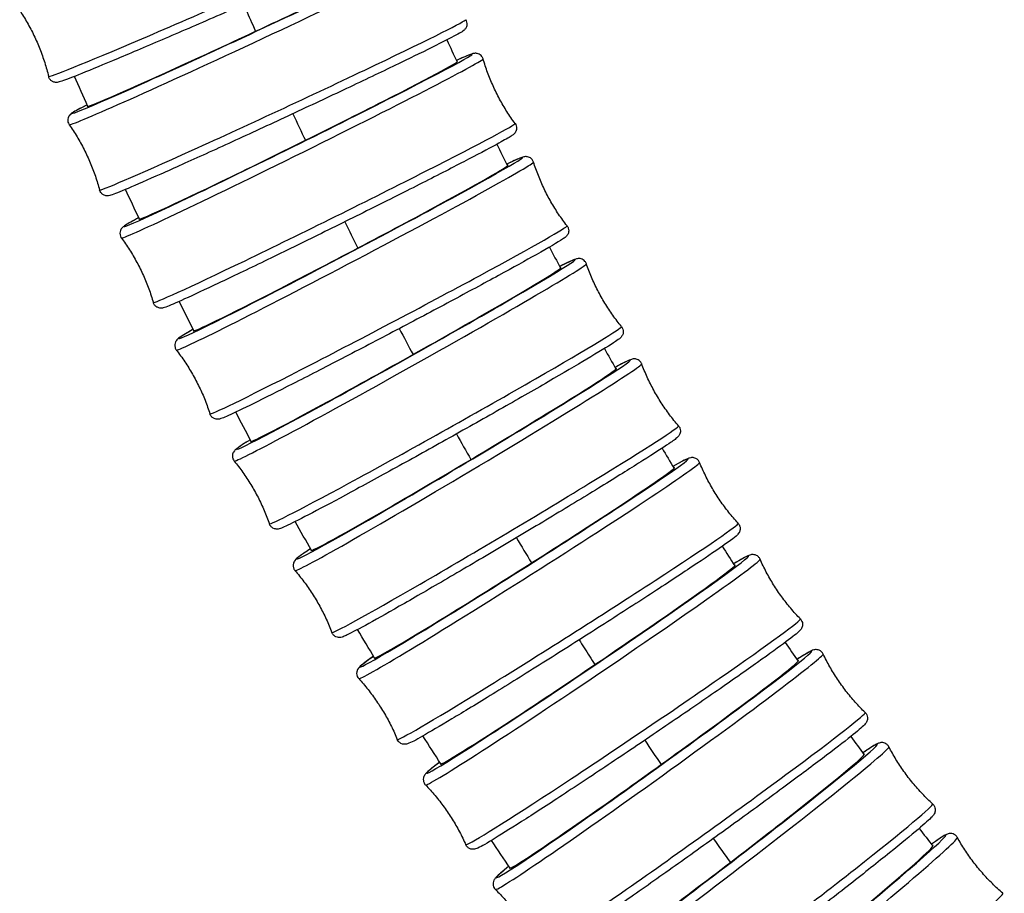
# Model space of a CAD drawing. Units: millimetres. Extents: x 64 to 2312, y 64 to 1616.
# Drawn here: x 707 to 745, y 309 to 343 of the extents above; entities that cross this region are included whole.
import ezdxf

# ---------------------------------------------------------------- set-up
doc = ezdxf.new("R2010")
doc.units = ezdxf.units.MM
doc.header["$LTSCALE"] = 8
doc.layers.add('Visible (ISO)', color=7, linetype='Continuous', lineweight=25, true_color=0x00003f)
doc.layers.add('Visible Narrow (ISO)', color=7, linetype='Continuous', lineweight=25, true_color=0x00003f)

msp = doc.modelspace()

# ---------------------------------------------------------------- linework, layer by layer
at = {"layer": 'Visible (ISO)'}
for centre, major_axis, ratio, start_param, end_param in [((715.405, 342.431), (6.256, 2.911), 0.017312, 3.06239, 6.368439), ((717.341, 338.203), (6.184, 3.061), 0.018202, 3.062606, 6.369199), ((719.377, 334.023), (6.106, 3.214), 0.019113, 3.062821, 6.370532), ((721.516, 329.894), (6.02, 3.371), 0.020046, 3.063035, 6.372216), ((723.76, 325.821), (5.928, 3.531), 0.020998, 3.063246, 6.373904), ((726.111, 321.81), (5.828, 3.694), 0.021966, 3.063452, 6.375125), ((728.572, 317.865), (5.72, 3.859), 0.022947, 3.06365, 6.374578), ((731.144, 313.991), (5.604, 4.026), 0.023937, 3.063837, 6.369323), ((733.828, 310.194), (5.479, 4.194), 0.024934, 3.064012, 6.361962), ((736.624, 306.479), (5.347, 4.361), 0.025931, 3.06417, 6.355563)]:
    msp.add_ellipse(centre, major_axis=major_axis, ratio=ratio, start_param=start_param, end_param=end_param, dxfattribs=at)
for points, knots in [([(722.001, 346.958), (722.02, 346.929), (722.035, 346.895), (722.051, 346.827), (722.053, 346.795), (722.048, 346.734), (722.041, 346.708), (722.024, 346.661), (722.014, 346.643), (721.993, 346.61), (721.983, 346.597), (721.959, 346.57), (721.948, 346.56), (721.91, 346.528), (721.893, 346.518), (721.763, 346.437), (721.582, 346.347), (720.978, 346.056), (720.56, 345.861), (719.55, 345.398), (718.961, 345.131), (717.669, 344.552), (716.966, 344.239), (715.516, 343.6), (714.77, 343.273), (713.309, 342.638), (712.595, 342.33), (711.27, 341.763), (710.659, 341.505), (709.604, 341.063), (709.159, 340.881), (708.477, 340.608), (708.249, 340.521), (708.082, 340.47), (708.057, 340.462), (708.004, 340.452), (707.986, 340.447), (707.928, 340.45), (707.915, 340.451), (707.876, 340.458), (707.847, 340.464), (707.784, 340.497), (707.753, 340.518), (707.701, 340.576), (707.68, 340.609), (707.662, 340.656), (707.658, 340.669), (707.655, 340.681)], [4.747045, 4.747045, 4.747045, 4.747045, 4.752885, 4.752885, 4.758725, 4.758725, 4.765584, 4.765584, 4.773966, 4.773966, 4.785057, 4.785057, 4.804379, 4.804379, 4.861104, 4.861104, 5.175847, 5.175847, 5.50134, 5.50134, 5.822352, 5.822352, 6.142731, 6.142731, 6.462958, 6.462958, 6.783178, 6.783178, 7.103529, 7.103529, 7.42441, 7.42441, 7.748563, 7.748563, 7.821519, 7.821519, 7.857997, 7.857997, 7.866877, 7.866877, 7.878291, 7.878291, 7.886147, 7.886147, 7.892333, 7.892333, 7.894475, 7.894475, 7.894475, 7.894475]), ([(706.535, 343.241), (706.637, 343.088), (706.734, 342.93), (706.92, 342.605), (707.008, 342.438), (707.171, 342.098), (707.247, 341.924), (707.386, 341.573), (707.449, 341.395), (707.562, 341.038), (707.612, 340.859), (707.655, 340.681)], [1.605452163, 1.605452163, 1.605452163, 1.605452163, 1.606619604, 1.606619604, 1.607787045, 1.607787045, 1.608954485, 1.608954485, 1.610121926, 1.610121926, 1.611289367, 1.611289367, 1.611289367, 1.611289367]), ([(723.831, 342.882), (723.851, 342.853), (723.867, 342.819), (723.885, 342.751), (723.887, 342.719), (723.883, 342.658), (723.877, 342.631), (723.861, 342.584), (723.851, 342.566), (723.83, 342.532), (723.82, 342.519), (723.796, 342.49), (723.784, 342.48), (723.742, 342.443), (723.722, 342.43), (723.582, 342.341), (723.387, 342.238), (722.765, 341.921), (722.341, 341.71), (721.324, 341.215), (720.733, 340.93), (719.442, 340.315), (718.742, 339.985), (717.302, 339.31), (716.564, 338.966), (715.121, 338.3), (714.418, 337.977), (713.118, 337.387), (712.522, 337.118), (711.495, 336.663), (711.066, 336.476), (710.412, 336.2), (710.203, 336.115), (710.046, 336.067), (710.024, 336.06), (709.968, 336.051), (709.948, 336.046), (709.885, 336.053), (709.872, 336.055), (709.833, 336.064), (709.803, 336.073), (709.74, 336.113), (709.71, 336.138), (709.663, 336.2), (709.646, 336.234), (709.636, 336.27), (709.635, 336.273), (709.634, 336.275)], [4.746501, 4.746501, 4.746501, 4.746501, 4.752692, 4.752692, 4.758889, 4.758889, 4.766157, 4.766157, 4.775043, 4.775043, 4.78705, 4.78705, 4.808859, 4.808859, 4.879594, 4.879594, 5.194368, 5.194368, 5.519439, 5.519439, 5.840431, 5.840431, 6.160814, 6.160814, 6.481049, 6.481049, 6.801284, 6.801284, 7.121668, 7.121668, 7.442662, 7.442662, 7.767607, 7.767607, 7.830922, 7.830922, 7.86258, 7.86258, 7.869481, 7.869481, 7.87986, 7.87986, 7.887562, 7.887562, 7.893811, 7.893811, 7.894238, 7.894238, 7.894238, 7.894238]), ([(724.514, 341.36), (724.504, 341.394), (724.487, 341.428), (724.445, 341.485), (724.421, 341.507), (724.371, 341.542), (724.346, 341.553), (724.299, 341.57), (724.279, 341.574), (724.239, 341.579), (724.222, 341.579), (724.182, 341.578), (724.166, 341.575), (724.102, 341.563), (724.074, 341.552), (723.924, 341.498), (723.76, 341.429), (723.511, 341.319), (723.495, 341.311), (723.478, 341.304)], [1.5308095, 1.5308095, 1.5308095, 1.5308095, 1.5373694, 1.5373694, 1.5439394, 1.5439394, 1.5516362, 1.5516362, 1.5610678, 1.5610678, 1.5741035, 1.5741035, 1.5988681, 1.5988681, 1.6892354, 1.6892354, 1.9415841, 1.9415841, 1.9591475, 1.9591475, 1.9591475, 1.9591475]), ([(725.754, 338.856), (725.645, 339.004), (725.54, 339.157), (725.339, 339.473), (725.244, 339.636), (725.064, 339.968), (724.98, 340.138), (724.825, 340.482), (724.753, 340.657), (724.624, 341.008), (724.566, 341.184), (724.514, 341.36)], [4.745915774, 4.745915774, 4.745915774, 4.745915774, 4.747207777, 4.747207777, 4.748499781, 4.748499781, 4.749791785, 4.749791785, 4.751083788, 4.751083788, 4.752375792, 4.752375792, 4.752375792, 4.752375792]), ([(709.147, 339.578), (708.868, 339.435), (708.691, 339.341), (708.561, 339.257), (708.542, 339.245), (708.499, 339.208), (708.482, 339.195), (708.447, 339.143), (708.44, 339.132), (708.422, 339.096), (708.41, 339.067), (708.4, 338.994), (708.399, 338.954), (708.417, 338.879), (708.432, 338.844), (708.453, 338.812), (708.454, 338.81), (708.456, 338.808)], [4.2509954, 4.2509954, 4.2509954, 4.2509954, 4.5516466, 4.5516466, 4.614962, 4.614962, 4.6466197, 4.6466197, 4.6535208, 4.6535208, 4.6638994, 4.6638994, 4.6716015, 4.6716015, 4.6778512, 4.6778512, 4.6782773, 4.6782773, 4.6782773, 4.6782773]), ([(725.754, 338.856), (725.775, 338.828), (725.791, 338.794), (725.811, 338.726), (725.814, 338.693), (725.811, 338.632), (725.805, 338.605), (725.79, 338.558), (725.78, 338.54), (725.76, 338.504), (725.75, 338.491), (725.725, 338.461), (725.713, 338.45), (725.665, 338.406), (725.639, 338.39), (725.505, 338.303), (725.351, 338.215), (724.839, 337.934), (724.44, 337.723), (723.47, 337.218), (722.902, 336.926), (721.65, 336.29), (720.967, 335.947), (719.554, 335.241), (718.824, 334.879), (717.391, 334.174), (716.688, 333.831), (715.38, 333.197), (714.776, 332.907), (713.725, 332.41), (713.279, 332.203), (712.587, 331.89), (712.35, 331.787), (712.17, 331.722), (712.141, 331.712), (712.083, 331.698), (712.065, 331.692), (712.005, 331.692), (711.99, 331.692), (711.947, 331.698), (711.917, 331.704), (711.849, 331.737), (711.817, 331.758), (711.764, 331.816), (711.743, 331.849), (711.726, 331.893), (711.723, 331.902), (711.72, 331.91)], [4.745916, 4.745916, 4.745916, 4.745916, 4.752476, 4.752476, 4.759046, 4.759046, 4.766742, 4.766742, 4.776174, 4.776174, 4.78921, 4.78921, 4.813974, 4.813974, 4.904342, 4.904342, 5.15669, 5.15669, 5.483644, 5.483644, 5.804839, 5.804839, 6.125276, 6.125276, 6.445531, 6.445531, 6.765772, 6.765772, 7.086147, 7.086147, 7.407065, 7.407065, 7.731205, 7.731205, 7.812587, 7.812587, 7.853278, 7.853278, 7.864077, 7.864077, 7.876913, 7.876913, 7.885462, 7.885462, 7.892283, 7.892283, 7.893968, 7.893968, 7.893968, 7.893968]), ([(708.456, 338.808), (708.561, 338.658), (708.662, 338.502), (708.855, 338.182), (708.947, 338.017), (709.118, 337.68), (709.198, 337.508), (709.345, 337.16), (709.412, 336.984), (709.534, 336.63), (709.587, 336.452), (709.634, 336.275)], [1.604907962, 1.604907962, 1.604907962, 1.604907962, 1.606136831, 1.606136831, 1.607365701, 1.607365701, 1.60859457, 1.60859457, 1.609823439, 1.609823439, 1.611052309, 1.611052309, 1.611052309, 1.611052309]), ([(726.469, 337.358), (726.459, 337.392), (726.441, 337.426), (726.397, 337.481), (726.371, 337.503), (726.32, 337.537), (726.295, 337.547), (726.247, 337.563), (726.227, 337.566), (726.186, 337.57), (726.169, 337.57), (726.127, 337.567), (726.11, 337.563), (726.033, 337.546), (725.996, 337.53), (725.822, 337.459), (725.656, 337.383), (725.433, 337.278)], [1.5311134, 1.5311134, 1.5311134, 1.5311134, 1.538058, 1.538058, 1.5450188, 1.5450188, 1.5531657, 1.5531657, 1.5631862, 1.5631862, 1.57738, 1.57738, 1.605686, 1.605686, 1.7248097, 1.7248097, 1.9600325, 1.9600325, 1.9600325, 1.9600325]), ([(727.771, 334.886), (727.658, 335.031), (727.549, 335.181), (727.341, 335.492), (727.242, 335.652), (727.054, 335.98), (726.966, 336.148), (726.802, 336.488), (726.726, 336.661), (726.588, 337.008), (726.525, 337.183), (726.469, 337.358)], [4.745288168, 4.745288168, 4.745288168, 4.745288168, 4.746644918, 4.746644918, 4.748001668, 4.748001668, 4.749358418, 4.749358418, 4.750715169, 4.750715169, 4.752071919, 4.752071919, 4.752071919, 4.752071919]), ([(711.152, 335.203), (710.909, 335.07), (710.741, 334.975), (710.603, 334.886), (710.578, 334.869), (710.532, 334.832), (710.516, 334.82), (710.48, 334.773), (710.471, 334.761), (710.45, 334.724), (710.436, 334.696), (710.422, 334.622), (710.419, 334.583), (710.433, 334.506), (710.446, 334.469), (710.47, 334.429), (710.475, 334.421), (710.481, 334.414)], [4.2512494, 4.2512494, 4.2512494, 4.2512494, 4.5160988, 4.5160988, 4.5974805, 4.5974805, 4.6381714, 4.6381714, 4.6489706, 4.6489706, 4.6618063, 4.6618063, 4.6703558, 4.6703558, 4.6771763, 4.6771763, 4.6788622, 4.6788622, 4.6788622, 4.6788622]), ([(727.771, 334.886), (727.793, 334.858), (727.81, 334.824), (727.831, 334.756), (727.835, 334.723), (727.834, 334.661), (727.828, 334.634), (727.814, 334.587), (727.805, 334.568), (727.785, 334.532), (727.775, 334.518), (727.749, 334.485), (727.737, 334.474), (727.679, 334.42), (727.644, 334.398), (727.412, 334.245), (727.069, 334.045), (726.169, 333.538), (725.675, 333.265), (724.546, 332.65), (723.913, 332.308), (722.569, 331.589), (721.86, 331.213), (720.435, 330.462), (719.721, 330.089), (718.359, 329.383), (717.713, 329.05), (716.551, 328.459), (716.037, 328.201), (715.192, 327.785), (714.862, 327.627), (714.534, 327.479), (714.453, 327.445), (714.356, 327.409), (714.329, 327.399), (714.271, 327.385), (714.251, 327.379), (714.188, 327.38), (714.174, 327.381), (714.131, 327.388), (714.1, 327.396), (714.032, 327.432), (714, 327.455), (713.949, 327.516), (713.93, 327.549), (713.917, 327.586), (713.916, 327.589), (713.915, 327.592)], [4.745288, 4.745288, 4.745288, 4.745288, 4.752233, 4.752233, 4.759194, 4.759194, 4.767341, 4.767341, 4.777361, 4.777361, 4.791555, 4.791555, 4.819861, 4.819861, 4.938985, 4.938985, 5.345239, 5.345239, 5.667558, 5.667558, 5.988221, 5.988221, 6.308539, 6.308539, 6.628783, 6.628783, 6.949091, 6.949091, 7.269712, 7.269712, 7.591774, 7.591774, 7.742719, 7.742719, 7.818192, 7.818192, 7.855928, 7.855928, 7.865131, 7.865131, 7.87745, 7.87745, 7.886091, 7.886091, 7.893122, 7.893122, 7.893665, 7.893665, 7.893665, 7.893665]), ([(710.481, 334.414), (710.59, 334.267), (710.695, 334.113), (710.895, 333.798), (710.991, 333.635), (711.17, 333.302), (711.254, 333.133), (711.41, 332.788), (711.481, 332.614), (711.611, 332.263), (711.669, 332.086), (711.72, 331.91)], [1.60432312, 1.60432312, 1.60432312, 1.60432312, 1.605615124, 1.605615124, 1.606907127, 1.606907127, 1.608199131, 1.608199131, 1.609491135, 1.609491135, 1.610783138, 1.610783138, 1.610783138, 1.610783138]), ([(728.52, 333.411), (728.508, 333.445), (728.489, 333.479), (728.443, 333.534), (728.416, 333.555), (728.364, 333.587), (728.338, 333.597), (728.29, 333.611), (728.269, 333.614), (728.227, 333.617), (728.21, 333.615), (728.166, 333.611), (728.149, 333.606), (728.052, 333.581), (727.996, 333.554), (727.794, 333.461), (727.655, 333.393), (727.483, 333.307)], [1.5314546, 1.5314546, 1.5314546, 1.5314546, 1.5388005, 1.5388005, 1.5461697, 1.5461697, 1.5547885, 1.5547885, 1.5654462, 1.5654462, 1.5809462, 1.5809462, 1.6135294, 1.6135294, 1.7773997, 1.7773997, 1.9610335, 1.9610335, 1.9610335, 1.9610335]), ([(729.884, 330.974), (729.768, 331.116), (729.656, 331.263), (729.439, 331.569), (729.336, 331.726), (729.14, 332.049), (729.047, 332.214), (728.874, 332.55), (728.794, 332.721), (728.647, 333.065), (728.58, 333.238), (728.52, 333.411)], [4.744615807, 4.744615807, 4.744615807, 4.744615807, 4.746038795, 4.746038795, 4.747461784, 4.747461784, 4.748884772, 4.748884772, 4.750307761, 4.750307761, 4.751730749, 4.751730749, 4.751730749, 4.751730749]), ([(713.264, 330.871), (713.15, 330.805), (713.052, 330.747), (712.871, 330.637), (712.797, 330.59), (712.712, 330.53), (712.689, 330.514), (712.645, 330.474), (712.628, 330.461), (712.594, 330.408), (712.587, 330.396), (712.568, 330.357), (712.557, 330.327), (712.548, 330.25), (712.549, 330.211), (712.57, 330.135), (712.587, 330.1), (712.61, 330.068), (712.612, 330.066), (712.614, 330.064)], [4.2515362, 4.2515362, 4.2515362, 4.2515362, 4.3775991, 4.3775991, 4.5285445, 4.5285445, 4.6040171, 4.6040171, 4.6417535, 4.6417535, 4.6509566, 4.6509566, 4.6632751, 4.6632751, 4.6719163, 4.6719163, 4.6789473, 4.6789473, 4.6794898, 4.6794898, 4.6794898, 4.6794898]), ([(729.884, 330.974), (729.907, 330.946), (729.926, 330.912), (729.949, 330.844), (729.953, 330.811), (729.953, 330.749), (729.948, 330.722), (729.935, 330.674), (729.926, 330.655), (729.907, 330.618), (729.897, 330.604), (729.87, 330.568), (729.857, 330.556), (729.784, 330.487), (729.732, 330.454), (729.455, 330.267), (729.134, 330.069), (728.299, 329.569), (727.81, 329.281), (726.693, 328.633), (726.067, 328.274), (724.74, 327.519), (724.04, 327.124), (722.635, 326.337), (721.931, 325.946), (720.59, 325.206), (719.954, 324.858), (718.812, 324.241), (718.307, 323.972), (717.477, 323.537), (717.155, 323.374), (716.836, 323.222), (716.758, 323.187), (716.663, 323.149), (716.637, 323.139), (716.577, 323.125), (716.556, 323.118), (716.491, 323.12), (716.476, 323.121), (716.433, 323.128), (716.4, 323.136), (716.332, 323.175), (716.3, 323.199), (716.251, 323.259), (716.233, 323.291), (716.222, 323.324)], [4.744616, 4.744616, 4.744616, 4.744616, 4.751962, 4.751962, 4.759331, 4.759331, 4.76795, 4.76795, 4.778607, 4.778607, 4.794107, 4.794107, 4.826691, 4.826691, 4.990561, 4.990561, 5.349792, 5.349792, 5.672163, 5.672163, 5.992848, 5.992848, 6.31318, 6.31318, 6.633435, 6.633435, 6.95376, 6.95376, 7.274421, 7.274421, 7.596639, 7.596639, 7.744981, 7.744981, 7.819152, 7.819152, 7.856238, 7.856238, 7.865128, 7.865128, 7.877503, 7.877503, 7.886355, 7.886355, 7.893323, 7.893323, 7.893323, 7.893323]), ([(712.614, 330.064), (712.726, 329.919), (712.835, 329.768), (713.043, 329.458), (713.143, 329.297), (713.33, 328.97), (713.419, 328.802), (713.583, 328.461), (713.659, 328.289), (713.797, 327.941), (713.859, 327.766), (713.915, 327.592)], [1.603695514, 1.603695514, 1.603695514, 1.603695514, 1.605052264, 1.605052264, 1.606409015, 1.606409015, 1.607765765, 1.607765765, 1.609122515, 1.609122515, 1.610479265, 1.610479265, 1.610479265, 1.610479265]), ([(730.667, 329.525), (730.654, 329.559), (730.634, 329.592), (730.586, 329.646), (730.559, 329.667), (730.505, 329.698), (730.479, 329.707), (730.43, 329.719), (730.409, 329.721), (730.366, 329.723), (730.348, 329.721), (730.301, 329.714), (730.283, 329.709), (730.154, 329.669), (730.057, 329.617), (729.807, 329.488), (729.724, 329.444), (729.631, 329.395)], [1.5318356, 1.5318356, 1.5318356, 1.5318356, 1.5395993, 1.5395993, 1.5473945, 1.5473945, 1.5565075, 1.5565075, 1.5678552, 1.5678552, 1.5848307, 1.5848307, 1.6226246, 1.6226246, 1.8624213, 1.8624213, 1.9620872, 1.9620872, 1.9620872, 1.9620872]), ([(732.096, 327.125), (731.977, 327.264), (731.86, 327.409), (731.636, 327.708), (731.528, 327.862), (731.323, 328.18), (731.226, 328.343), (731.044, 328.674), (730.96, 328.842), (730.803, 329.182), (730.732, 329.354), (730.667, 329.525)], [4.743896901, 4.743896901, 4.743896901, 4.743896901, 4.745387468, 4.745387468, 4.746878035, 4.746878035, 4.748368602, 4.748368602, 4.749859169, 4.749859169, 4.751349737, 4.751349737, 4.751349737, 4.751349737]), ([(732.096, 327.125), (732.12, 327.098), (732.14, 327.064), (732.165, 326.996), (732.17, 326.963), (732.171, 326.9), (732.166, 326.873), (732.154, 326.824), (732.146, 326.805), (732.127, 326.767), (732.117, 326.752), (732.089, 326.714), (732.075, 326.7), (731.978, 326.606), (731.886, 326.545), (731.493, 326.276), (731.15, 326.054), (730.288, 325.508), (729.777, 325.19), (728.63, 324.485), (727.995, 324.099), (726.664, 323.296), (725.969, 322.879), (724.587, 322.058), (723.9, 321.653), (722.607, 320.897), (721.999, 320.546), (720.924, 319.93), (720.456, 319.667), (719.706, 319.253), (719.426, 319.105), (719.181, 318.987), (719.13, 318.964), (719.056, 318.936), (719.034, 318.928), (718.972, 318.917), (718.95, 318.913), (718.883, 318.918), (718.849, 318.922), (718.773, 318.956), (718.74, 318.977), (718.684, 319.035), (718.662, 319.068), (718.646, 319.105), (718.645, 319.109), (718.644, 319.112)], [4.743897, 4.743897, 4.743897, 4.743897, 4.751661, 4.751661, 4.759456, 4.759456, 4.768569, 4.768569, 4.779917, 4.779917, 4.796892, 4.796892, 4.834686, 4.834686, 5.074483, 5.074483, 5.410315, 5.410315, 5.73218, 5.73218, 6.052784, 6.052784, 6.373102, 6.373102, 6.693372, 6.693372, 7.013748, 7.013748, 7.334581, 7.334581, 7.657748, 7.657748, 7.775345, 7.775345, 7.834144, 7.834144, 7.859212, 7.859212, 7.874649, 7.874649, 7.88435, 7.88435, 7.89224, 7.89224, 7.892942, 7.892942, 7.892942, 7.892942]), ([(715.485, 326.588), (715.368, 326.515), (715.267, 326.452), (715.091, 326.337), (715.021, 326.29), (714.939, 326.228), (714.917, 326.211), (714.873, 326.167), (714.856, 326.153), (714.824, 326.097), (714.817, 326.084), (714.801, 326.043), (714.791, 326.011), (714.788, 325.932), (714.792, 325.892), (714.818, 325.819), (714.836, 325.787), (714.857, 325.761)], [4.2518583, 4.2518583, 4.2518583, 4.2518583, 4.3834778, 4.3834778, 4.53182, 4.53182, 4.6059911, 4.6059911, 4.6430766, 4.6430766, 4.6519667, 4.6519667, 4.6643419, 4.6643419, 4.6731939, 4.6731939, 4.6801622, 4.6801622, 4.6801622, 4.6801622]), ([(732.913, 325.703), (732.899, 325.737), (732.878, 325.771), (732.827, 325.824), (732.799, 325.843), (732.744, 325.872), (732.718, 325.88), (732.668, 325.891), (732.647, 325.892), (732.603, 325.893), (732.585, 325.89), (732.535, 325.881), (732.515, 325.874), (732.349, 325.815), (732.181, 325.718), (731.879, 325.547)], [1.5322589, 1.5322589, 1.5322589, 1.5322589, 1.5404565, 1.5404565, 1.5486946, 1.5486946, 1.5583245, 1.5583245, 1.5704196, 1.5704196, 1.5890635, 1.5890635, 1.633266, 1.633266, 1.9631007, 1.9631007, 1.9631007, 1.9631007]), ([(714.857, 325.761), (714.973, 325.619), (715.086, 325.472), (715.302, 325.166), (715.406, 325.009), (715.602, 324.686), (715.695, 324.521), (715.867, 324.185), (715.948, 324.014), (716.095, 323.67), (716.162, 323.497), (716.222, 323.324)], [1.603023153, 1.603023153, 1.603023153, 1.603023153, 1.604446142, 1.604446142, 1.60586913, 1.60586913, 1.607292119, 1.607292119, 1.608715107, 1.608715107, 1.610138096, 1.610138096, 1.610138096, 1.610138096]), ([(734.408, 323.344), (734.285, 323.48), (734.164, 323.621), (733.932, 323.914), (733.82, 324.065), (733.606, 324.377), (733.505, 324.537), (733.314, 324.863), (733.225, 325.029), (733.059, 325.364), (732.983, 325.534), (732.913, 325.703)], [4.743129935, 4.743129935, 4.743129935, 4.743129935, 4.744689238, 4.744689238, 4.746248541, 4.746248541, 4.747807844, 4.747807844, 4.749367147, 4.749367147, 4.75092645, 4.75092645, 4.75092645, 4.75092645]), ([(734.408, 323.344), (734.433, 323.317), (734.454, 323.284), (734.481, 323.216), (734.486, 323.182), (734.489, 323.119), (734.485, 323.092), (734.474, 323.043), (734.466, 323.023), (734.447, 322.983), (734.437, 322.968), (734.408, 322.926), (734.393, 322.912), (734.25, 322.768), (734.045, 322.627), (733.356, 322.149), (732.942, 321.87), (731.962, 321.219), (731.398, 320.85), (730.174, 320.056), (729.515, 319.632), (728.167, 318.773), (727.478, 318.337), (726.142, 317.498), (725.494, 317.095), (724.303, 316.361), (723.76, 316.03), (722.835, 315.475), (722.453, 315.251), (721.879, 314.927), (721.742, 314.84), (721.556, 314.783), (721.535, 314.775), (721.469, 314.772), (721.453, 314.772), (721.405, 314.777), (721.37, 314.783), (721.297, 314.82), (721.264, 314.844), (721.213, 314.902), (721.195, 314.931), (721.183, 314.961)], [4.74313, 4.74313, 4.74313, 4.74313, 4.751328, 4.751328, 4.759566, 4.759566, 4.769196, 4.769196, 4.781291, 4.781291, 4.799935, 4.799935, 4.844137, 4.844137, 5.230394, 5.230394, 5.555401, 5.555401, 5.876494, 5.876494, 6.196941, 6.196941, 6.517232, 6.517232, 6.83754, 6.83754, 7.158074, 7.158074, 7.479539, 7.479539, 7.807844, 7.807844, 7.850181, 7.850181, 7.861384, 7.861384, 7.875559, 7.875559, 7.8853, 7.8853, 7.892519, 7.892519, 7.892519, 7.892519]), ([(717.818, 322.357), (717.649, 322.246), (717.516, 322.155), (717.36, 322.043), (717.316, 322.009), (717.256, 321.957), (717.239, 321.942), (717.199, 321.893), (717.185, 321.875), (717.157, 321.814), (717.145, 321.782), (717.139, 321.7), (717.141, 321.66), (717.166, 321.583), (717.185, 321.548), (717.21, 321.516), (717.212, 321.514), (717.214, 321.511)], [4.252218, 4.252218, 4.252218, 4.252218, 4.4456865, 4.4456865, 4.5632838, 4.5632838, 4.6220824, 4.6220824, 4.647151, 4.647151, 4.6625878, 4.6625878, 4.6722888, 4.6722888, 4.6801785, 4.6801785, 4.6808811, 4.6808811, 4.6808811, 4.6808811]), ([(735.26, 321.951), (735.245, 321.985), (735.222, 322.018), (735.17, 322.069), (735.141, 322.088), (735.084, 322.116), (735.057, 322.123), (735.007, 322.132), (734.986, 322.132), (734.941, 322.131), (734.922, 322.128), (734.868, 322.116), (734.847, 322.107), (734.689, 322.043), (734.52, 321.943), (734.235, 321.771), (734.232, 321.769), (734.229, 321.767)], [1.5327267, 1.5327267, 1.5327267, 1.5327267, 1.5413735, 1.5413735, 1.550071, 1.550071, 1.5602407, 1.5602407, 1.5731445, 1.5731445, 1.5936764, 1.5936764, 1.6458435, 1.6458435, 1.9608172, 1.9608172, 1.9638163, 1.9638163, 1.9638163, 1.9638163]), ([(736.822, 319.635), (736.694, 319.767), (736.57, 319.905), (736.329, 320.191), (736.213, 320.339), (735.99, 320.645), (735.884, 320.802), (735.684, 321.122), (735.59, 321.286), (735.415, 321.616), (735.334, 321.783), (735.26, 321.951)], [4.742313753, 4.742313753, 4.742313753, 4.742313753, 4.743942732, 4.743942732, 4.745571711, 4.745571711, 4.74720069, 4.74720069, 4.748829669, 4.748829669, 4.750458648, 4.750458648, 4.750458648, 4.750458648]), ([(717.214, 321.511), (717.334, 321.373), (717.451, 321.228), (717.675, 320.929), (717.783, 320.774), (717.988, 320.457), (718.085, 320.294), (718.266, 319.963), (718.351, 319.794), (718.508, 319.454), (718.579, 319.283), (718.644, 319.112)], [1.602304247, 1.602304247, 1.602304247, 1.602304247, 1.603794814, 1.603794814, 1.605285381, 1.605285381, 1.606775949, 1.606775949, 1.608266516, 1.608266516, 1.609757083, 1.609757083, 1.609757083, 1.609757083]), ([(736.822, 319.635), (736.848, 319.609), (736.87, 319.575), (736.898, 319.507), (736.905, 319.474), (736.909, 319.411), (736.906, 319.383), (736.895, 319.333), (736.888, 319.313), (736.87, 319.272), (736.86, 319.256), (736.828, 319.21), (736.812, 319.194), (736.693, 319.072), (736.538, 318.953), (735.999, 318.548), (735.623, 318.275), (734.713, 317.628), (734.182, 317.256), (733.016, 316.448), (732.381, 316.012), (731.07, 315.12), (730.395, 314.663), (729.07, 313.776), (728.422, 313.346), (727.218, 312.553), (726.663, 312.192), (725.7, 311.574), (725.293, 311.318), (724.663, 310.933), (724.455, 310.811), (724.285, 310.733), (724.26, 310.721), (724.195, 310.704), (724.17, 310.695), (724.1, 310.697), (724.084, 310.698), (724.037, 310.707), (724.001, 310.717), (723.931, 310.76), (723.899, 310.788), (723.861, 310.839), (723.85, 310.858), (723.842, 310.878)], [4.742314, 4.742314, 4.742314, 4.742314, 4.750961, 4.750961, 4.759658, 4.759658, 4.769828, 4.769828, 4.782732, 4.782732, 4.803263, 4.803263, 4.855431, 4.855431, 5.170404, 5.170404, 5.498184, 5.498184, 5.819592, 5.819592, 6.14012, 6.14012, 6.460436, 6.460436, 6.780744, 6.780744, 7.101234, 7.101234, 7.422468, 7.422468, 7.748329, 7.748329, 7.82019, 7.82019, 7.856121, 7.856121, 7.864679, 7.864679, 7.877531, 7.877531, 7.887134, 7.887134, 7.892051, 7.892051, 7.892051, 7.892051]), ([(737.708, 318.272), (737.692, 318.306), (737.668, 318.338), (737.613, 318.389), (737.584, 318.407), (737.526, 318.432), (737.499, 318.439), (737.448, 318.446), (737.426, 318.446), (737.38, 318.443), (737.361, 318.438), (737.302, 318.423), (737.279, 318.412), (737.124, 318.341), (736.953, 318.235), (736.685, 318.063)], [1.5332409, 1.5332409, 1.5332409, 1.5332409, 1.5423512, 1.5423512, 1.5515235, 1.5515235, 1.5622558, 1.5622558, 1.5760334, 1.5760334, 1.598702, 1.598702, 1.6608839, 1.6608839, 1.9636678, 1.9636678, 1.9636678, 1.9636678]), ([(739.338, 316.004), (739.206, 316.132), (739.078, 316.266), (738.829, 316.545), (738.708, 316.689), (738.477, 316.988), (738.366, 317.142), (738.157, 317.456), (738.058, 317.617), (737.873, 317.942), (737.788, 318.107), (737.708, 318.272)], [4.741447646, 4.741447646, 4.741447646, 4.741447646, 4.74314699, 4.74314699, 4.744846334, 4.744846334, 4.746545678, 4.746545678, 4.748245022, 4.748245022, 4.749944366, 4.749944366, 4.749944366, 4.749944366]), ([(720.266, 318.185), (720.252, 318.175), (720.239, 318.166), (719.954, 317.964), (719.817, 317.877), (719.686, 317.734), (719.669, 317.718), (719.638, 317.66), (719.631, 317.645), (719.616, 317.6), (719.607, 317.565), (719.609, 317.483), (719.616, 317.443), (719.647, 317.373), (719.666, 317.344), (719.688, 317.32)], [4.2526176, 4.2526176, 4.2526176, 4.2526176, 4.2686675, 4.2686675, 4.5969726, 4.5969726, 4.6393103, 4.6393103, 4.6505131, 4.6505131, 4.6646884, 4.6646884, 4.6744285, 4.6744285, 4.681648, 4.681648, 4.681648, 4.681648]), ([(719.688, 317.32), (719.811, 317.185), (719.932, 317.044), (720.165, 316.751), (720.277, 316.599), (720.49, 316.287), (720.591, 316.127), (720.782, 315.801), (720.872, 315.635), (721.037, 315.3), (721.114, 315.131), (721.183, 314.961)], [1.601537281, 1.601537281, 1.601537281, 1.601537281, 1.603096584, 1.603096584, 1.604655887, 1.604655887, 1.60621519, 1.60621519, 1.607774493, 1.607774493, 1.609333796, 1.609333796, 1.609333796, 1.609333796]), ([(739.338, 316.004), (739.365, 315.978), (739.388, 315.944), (739.418, 315.876), (739.426, 315.843), (739.432, 315.78), (739.429, 315.752), (739.42, 315.701), (739.412, 315.681), (739.395, 315.638), (739.384, 315.621), (739.351, 315.57), (739.333, 315.552), (739.212, 315.424), (739.048, 315.288), (738.506, 314.855), (738.131, 314.565), (737.228, 313.882), (736.703, 313.49), (735.553, 312.642), (734.928, 312.185), (733.64, 311.253), (732.978, 310.777), (731.683, 309.854), (731.05, 309.407), (729.877, 308.586), (729.338, 308.213), (728.405, 307.577), (728.013, 307.315), (727.409, 306.925), (727.217, 306.805), (727.051, 306.728), (727.028, 306.716), (726.961, 306.7), (726.935, 306.693), (726.857, 306.696), (726.82, 306.7), (726.74, 306.735), (726.705, 306.758), (726.653, 306.813), (726.634, 306.84), (726.621, 306.868)], [4.741448, 4.741448, 4.741448, 4.741448, 4.750558, 4.750558, 4.75973, 4.75973, 4.770463, 4.770463, 4.78424, 4.78424, 4.806909, 4.806909, 4.869091, 4.869091, 5.1841, 5.1841, 5.511433, 5.511433, 5.832825, 5.832825, 6.153359, 6.153359, 6.473685, 6.473685, 6.794009, 6.794009, 7.114536, 7.114536, 7.435892, 7.435892, 7.762603, 7.762603, 7.82707, 7.82707, 7.856799, 7.856799, 7.873351, 7.873351, 7.884062, 7.884062, 7.891537, 7.891537, 7.891537, 7.891537]), ([(740.259, 314.671), (740.242, 314.705), (740.217, 314.737), (740.16, 314.786), (740.129, 314.803), (740.07, 314.827), (740.043, 314.832), (739.991, 314.838), (739.969, 314.837), (739.921, 314.832), (739.902, 314.826), (739.837, 314.807), (739.811, 314.793), (739.658, 314.713), (739.491, 314.605), (739.244, 314.436)], [1.5338033, 1.5338033, 1.5338033, 1.5338033, 1.5433898, 1.5433898, 1.5530508, 1.5530508, 1.5643679, 1.5643679, 1.5790876, 1.5790876, 1.6041735, 1.6041735, 1.6791166, 1.6791166, 1.9632494, 1.9632494, 1.9632494, 1.9632494]), ([(741.957, 312.454), (741.822, 312.578), (741.689, 312.708), (741.432, 312.979), (741.307, 313.12), (741.067, 313.412), (740.952, 313.562), (740.733, 313.87), (740.629, 314.027), (740.435, 314.347), (740.344, 314.509), (740.259, 314.671)], [4.740531437, 4.740531437, 4.740531437, 4.740531437, 4.742301551, 4.742301551, 4.744071666, 4.744071666, 4.74584178, 4.74584178, 4.747611894, 4.747611894, 4.749382008, 4.749382008, 4.749382008, 4.749382008]), ([(722.831, 314.077), (722.591, 313.896), (722.434, 313.774), (722.312, 313.658), (722.291, 313.639), (722.25, 313.586), (722.233, 313.566), (722.208, 313.5), (722.204, 313.485), (722.194, 313.438), (722.19, 313.401), (722.204, 313.32), (722.217, 313.28), (722.251, 313.225), (722.265, 313.208), (722.279, 313.193)], [4.2530594, 4.2530594, 4.2530594, 4.2530594, 4.5387418, 4.5387418, 4.610603, 4.610603, 4.6465336, 4.6465336, 4.655092, 4.655092, 4.6679444, 4.6679444, 4.6775473, 4.6775473, 4.6824642, 4.6824642, 4.6824642, 4.6824642]), ([(722.279, 313.193), (722.407, 313.061), (722.531, 312.924), (722.772, 312.637), (722.889, 312.489), (723.111, 312.184), (723.217, 312.027), (723.417, 311.706), (723.511, 311.543), (723.686, 311.212), (723.767, 311.045), (723.842, 310.878)], [1.6007211, 1.6007211, 1.6007211, 1.6007211, 1.602350079, 1.602350079, 1.603979058, 1.603979058, 1.605608036, 1.605608036, 1.607237015, 1.607237015, 1.608865994, 1.608865994, 1.608865994, 1.608865994]), ([(741.957, 312.454), (741.985, 312.428), (742.009, 312.395), (742.042, 312.327), (742.05, 312.293), (742.058, 312.23), (742.055, 312.202), (742.047, 312.151), (742.04, 312.13), (742.023, 312.085), (742.013, 312.068), (741.977, 312.01), (741.957, 311.989), (741.83, 311.851), (741.657, 311.698), (741.109, 311.233), (740.734, 310.925), (739.838, 310.203), (739.319, 309.79), (738.185, 308.9), (737.571, 308.422), (736.308, 307.448), (735.661, 306.953), (734.397, 305.995), (733.781, 305.532), (732.643, 304.684), (732.121, 304.301), (731.222, 303.65), (730.846, 303.383), (730.271, 302.991), (730.103, 302.876), (729.934, 302.8), (729.912, 302.789), (729.844, 302.775), (729.823, 302.772), (729.762, 302.772), (729.723, 302.775), (729.641, 302.811), (729.605, 302.833), (729.553, 302.886), (729.535, 302.911), (729.522, 302.937)], [4.740531, 4.740531, 4.740531, 4.740531, 4.750118, 4.750118, 4.759779, 4.759779, 4.771096, 4.771096, 4.785816, 4.785816, 4.810902, 4.810902, 4.885845, 4.885845, 5.200889, 5.200889, 5.527671, 5.527671, 5.849032, 5.849032, 6.169568, 6.169568, 6.489903, 6.489903, 6.810245, 6.810245, 7.130816, 7.130816, 7.452322, 7.452322, 7.780186, 7.780186, 7.83558, 7.83558, 7.854955, 7.854955, 7.872484, 7.872484, 7.883638, 7.883638, 7.890975, 7.890975, 7.890975, 7.890975]), ([(742.914, 311.154), (742.896, 311.187), (742.869, 311.219), (742.81, 311.267), (742.778, 311.283), (742.718, 311.305), (742.69, 311.309), (742.637, 311.312), (742.615, 311.31), (742.566, 311.303), (742.546, 311.297), (742.474, 311.271), (742.444, 311.253), (742.289, 311.163), (742.13, 311.053), (741.908, 310.892)], [1.5344149, 1.5344149, 1.5344149, 1.5344149, 1.5444886, 1.5444886, 1.5546505, 1.5546505, 1.5665734, 1.5665734, 1.5823059, 1.5823059, 1.6101237, 1.6101237, 1.7015797, 1.7015797, 1.9631417, 1.9631417, 1.9631417, 1.9631417]), ([(744.679, 308.99), (744.54, 309.11), (744.404, 309.236), (744.138, 309.499), (744.009, 309.636), (743.76, 309.92), (743.64, 310.067), (743.412, 310.368), (743.304, 310.522), (743.099, 310.835), (743.004, 310.994), (742.914, 311.154)], [4.739565567, 4.739565567, 4.739565567, 4.739565567, 4.741406542, 4.741406542, 4.743247518, 4.743247518, 4.745088493, 4.745088493, 4.746929468, 4.746929468, 4.748770444, 4.748770444, 4.748770444, 4.748770444]), ([(725.515, 310.038), (725.268, 309.84), (725.114, 309.712), (724.996, 309.588), (724.978, 309.57), (724.941, 309.512), (724.926, 309.49), (724.904, 309.415), (724.896, 309.378), (724.904, 309.291), (724.914, 309.25), (724.95, 309.183), (724.969, 309.157), (724.991, 309.136)], [4.2535453, 4.2535453, 4.2535453, 4.2535453, 4.5543967, 4.5543967, 4.6188635, 4.6188635, 4.6485924, 4.6485924, 4.6651438, 4.6651438, 4.6758557, 4.6758557, 4.6833303, 4.6833303, 4.6833303, 4.6833303]), ([(724.991, 309.136), (725.123, 309.008), (725.251, 308.874), (725.5, 308.595), (725.621, 308.45), (725.852, 308.151), (725.963, 307.998), (726.172, 307.683), (726.271, 307.523), (726.456, 307.198), (726.542, 307.033), (726.621, 306.868)], [1.599854993, 1.599854993, 1.599854993, 1.599854993, 1.601554337, 1.601554337, 1.603253681, 1.603253681, 1.604953025, 1.604953025, 1.606652368, 1.606652368, 1.608351712, 1.608351712, 1.608351712, 1.608351712])]:
    msp.add_open_spline(points, degree=3, knots=knots, dxfattribs=at)
for points in [[(723.107, 342.095), (723.24, 341.811), (723.373, 341.527), (723.507, 341.243)], [(709.173, 339.52), (709.001, 339.907), (708.83, 340.294), (708.66, 340.682)], [(725.049, 338.049), (725.187, 337.771), (725.325, 337.492), (725.464, 337.214)], [(711.18, 335.143), (710.999, 335.527), (710.819, 335.911), (710.64, 336.296)], [(727.086, 334.058), (727.229, 333.785), (727.373, 333.513), (727.518, 333.241)], [(713.295, 330.809), (713.104, 331.19), (712.913, 331.571), (712.724, 331.952)], [(729.22, 330.124), (729.369, 329.858), (729.519, 329.592), (729.67, 329.327)], [(715.519, 326.524), (715.317, 326.9), (715.117, 327.278), (714.918, 327.656)], [(731.455, 326.254), (731.61, 325.995), (731.765, 325.735), (731.922, 325.476)], [(717.856, 322.291), (717.644, 322.664), (717.433, 323.037), (717.223, 323.411)], [(733.792, 322.453), (733.953, 322.2), (734.114, 321.947), (734.276, 321.695)], [(720.307, 318.117), (720.084, 318.485), (719.863, 318.853), (719.643, 319.222)], [(736.234, 318.725), (736.4, 318.479), (736.567, 318.234), (736.735, 317.99)], [(722.876, 314.007), (722.642, 314.369), (722.41, 314.732), (722.179, 315.096)], [(738.781, 315.075), (738.953, 314.837), (739.125, 314.6), (739.298, 314.363)], [(741.433, 311.508), (741.609, 311.278), (741.787, 311.048), (741.965, 310.818)], [(725.564, 309.966), (725.319, 310.323), (725.076, 310.68), (724.834, 311.038)]]:
    msp.add_open_spline(points, degree=3, dxfattribs=at)
at = {"layer": 'Visible Narrow (ISO)'}
for centre, major_axis, ratio, start_param, end_param in [((714.828, 343.819), (7.173, 3.138), 0.016447, 3.138674, 6.286104), ((715.405, 342.431), (6.83, 3.179), 0.017312, 2.721106, 6.704279), ((715.554, 342.112), (-7.098, -3.303), 0.017312, 0.003072, 3.13852), ((716.733, 339.578), (7.098, 3.303), 0.017312, 3.13852, 6.286257), ((717.341, 338.203), (6.752, 3.342), 0.018202, 2.721121, 6.7044), ((717.497, 337.888), (-7.017, -3.473), 0.018202, 0.00323, 3.138363), ((718.737, 335.383), (7.017, 3.473), 0.018202, 3.138363, 6.286415), ((719.377, 334.023), (6.667, 3.51), 0.019113, 2.721135, 6.704632), ((719.541, 333.711), (-6.928, -3.647), 0.019113, 0.003392, 3.138201), ((720.843, 331.238), (6.928, 3.647), 0.019113, 3.138201, 6.286577), ((721.516, 329.894), (6.573, 3.681), 0.020046, 2.721148, 6.704937), ((721.688, 329.587), (-6.831, -3.825), 0.020046, 0.003557, 3.138035), ((723.054, 327.148), (6.831, 3.825), 0.020046, 3.138035, 6.286743), ((723.76, 325.821), (6.472, 3.856), 0.020998, 2.721158, 6.705249), ((723.94, 325.519), (-6.726, -4.007), 0.020998, 0.003726, 3.137866), ((725.371, 323.118), (6.726, 4.007), 0.020998, 3.137866, 6.286912), ((726.111, 321.81), (6.363, 4.033), 0.021966, 2.721167, 6.70547), ((726.3, 321.512), (-6.613, -4.192), 0.021966, 0.003898, 3.137694), ((727.796, 319.152), (6.613, 4.192), 0.021966, 3.137694, 6.287084), ((728.572, 317.865), (6.245, 4.214), 0.022947, 2.721173, 6.705337), ((728.769, 317.573), (-6.49, -4.379), 0.022947, 0.004072, 3.13752), ((730.332, 315.256), (6.49, 4.379), 0.022947, 3.13752, 6.287258), ((731.144, 313.991), (6.119, 4.396), 0.023937, 2.721176, 6.704267), ((731.349, 313.705), (-6.358, -4.568), 0.023937, 0.004248, 3.137344), ((732.98, 311.435), (6.358, 4.568), 0.023937, 3.137344, 6.287434), ((733.828, 310.194), (5.983, 4.579), 0.024934, 2.721177, 6.702867), ((734.042, 309.914), (-6.217, -4.758), 0.024934, 0.004425, 3.137167), ((735.74, 307.695), (6.217, 4.758), 0.024934, 3.137167, 6.287611), ((736.624, 306.479), (5.838, 4.762), 0.025931, 2.721174, 6.701732), ((736.847, 306.206), (-6.067, -4.949), 0.025931, 0.004602, 3.13699), ((738.613, 304.041), (6.067, 4.949), 0.025931, 3.13699, 6.287788)]:
    msp.add_ellipse(centre, major_axis=major_axis, ratio=ratio, start_param=start_param, end_param=end_param, dxfattribs=at)
for points, knots in [([(715.224, 343.473), (715.34, 343.207), (715.457, 342.942), (715.574, 342.677), (715.61, 342.595), (715.647, 342.512), (715.684, 342.429)], [4.299219549, 4.299219549, 4.299219549, 4.299219549, 4.304033476, 4.304033476, 4.304033476, 4.305539078, 4.305539078, 4.305539078, 4.305539078]), ([(728.239, 318.82), (728.303, 318.719), (728.367, 318.618), (728.431, 318.518), (728.57, 318.299), (728.71, 318.08), (728.851, 317.862)], [4.457878905, 4.457878905, 4.457878905, 4.457878905, 4.459966299, 4.459966299, 4.459966299, 4.464519623, 4.464519623, 4.464519623, 4.464519623])]:
    msp.add_open_spline(points, degree=3, knots=knots, dxfattribs=at)
for points in [[(717.136, 339.233), (717.297, 338.889), (717.458, 338.545), (717.62, 338.202)], [(719.148, 335.04), (719.316, 334.7), (719.486, 334.36), (719.656, 334.021)], [(721.262, 330.898), (721.439, 330.562), (721.616, 330.227), (721.795, 329.892)], [(723.48, 326.81), (723.665, 326.479), (723.852, 326.149), (724.039, 325.819)], [(725.805, 322.783), (725.999, 322.456), (726.194, 322.131), (726.39, 321.807)], [(730.784, 314.927), (730.996, 314.613), (731.209, 314.3), (731.422, 313.988)], [(733.441, 311.11), (733.662, 310.803), (733.884, 310.496), (734.106, 310.191)]]:
    msp.add_open_spline(points, degree=3, dxfattribs=at)

doc.saveas('drawing.dxf')
